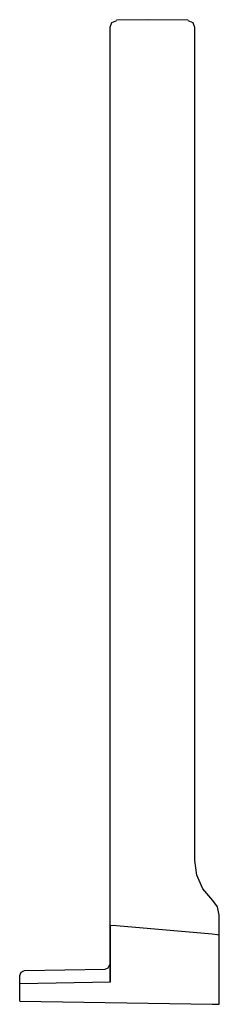
# Model space of a CAD drawing. Extents: x 9.9 to 22.8, y 8.9 to 18.9.
# Drawn here: x 21.8 to 22.8, y 8.9 to 13.8 of the extents above; entities that cross this region are included whole.
import ezdxf

# ---------------------------------------------------------------- set-up
doc = ezdxf.new("R2010")
doc.units = 0
doc.header["$MEASUREMENT"] = 0
doc.layers.add('3', color=3, linetype='CONTINUOUS')

msp = doc.modelspace()

# ---------------------------------------------------------------- linework, layer by layer
at = {"layer": '3'}
for p, q in [((22.2796, 13.812), (22.2714, 13.79)), ((22.3043, 13.823), (22.2796, 13.812)), ((22.4664, 13.8285), (22.3043, 13.8257)), ((22.6642, 13.8257), (22.4664, 13.8285)), ((22.6889, 13.812), (22.6642, 13.823)), ((22.6971, 13.79), (22.6889, 13.812)), ((22.2714, 13.79), (22.2714, 8.9937)), ((22.6971, 9.6036), (22.6971, 13.79)), ((22.7081, 9.5294), (22.6971, 9.6036)), ((22.7384, 9.4607), (22.7081, 9.5294)), ((22.7878, 9.4031), (22.7384, 9.4607)), ((22.8125, 9.3701), (22.7878, 9.4031)), ((22.8208, 9.3289), (22.8125, 9.3701)), ((22.8208, 9.23), (22.8208, 9.3289)), ((22.2741, 8.9937), (22.2741, 9.2794)), ((22.2741, 9.2794), (22.3043, 9.2767)), ((22.3043, 9.2767), (22.7851, 9.2355)), ((22.7851, 9.2355), (22.8098, 9.2327)), ((22.8098, 9.2327), (22.8208, 9.23)), ((22.8208, 8.8811), (22.8208, 9.23)), ((21.8428, 9.0514), (22.2466, 9.0569)), ((22.2466, 9.0569), (22.2631, 9.0652)), ((22.2631, 9.0652), (22.2714, 9.0817)), ((21.8181, 9.0267), (21.8263, 9.0432)), ((21.8181, 8.9855), (21.8181, 9.0267)), ((21.8263, 9.0432), (21.8428, 9.0514)), ((21.8181, 8.9855), (22.2741, 8.9937)), ((21.8181, 8.8976), (21.8181, 8.9855)), ((21.8181, 8.8976), (22.7851, 8.8811)), ((22.7851, 8.8811), (22.8098, 8.8811)), ((22.8098, 8.8811), (22.8208, 8.8811))]:
    msp.add_line(p, q, dxfattribs=at)

doc.saveas('drawing.dxf')
